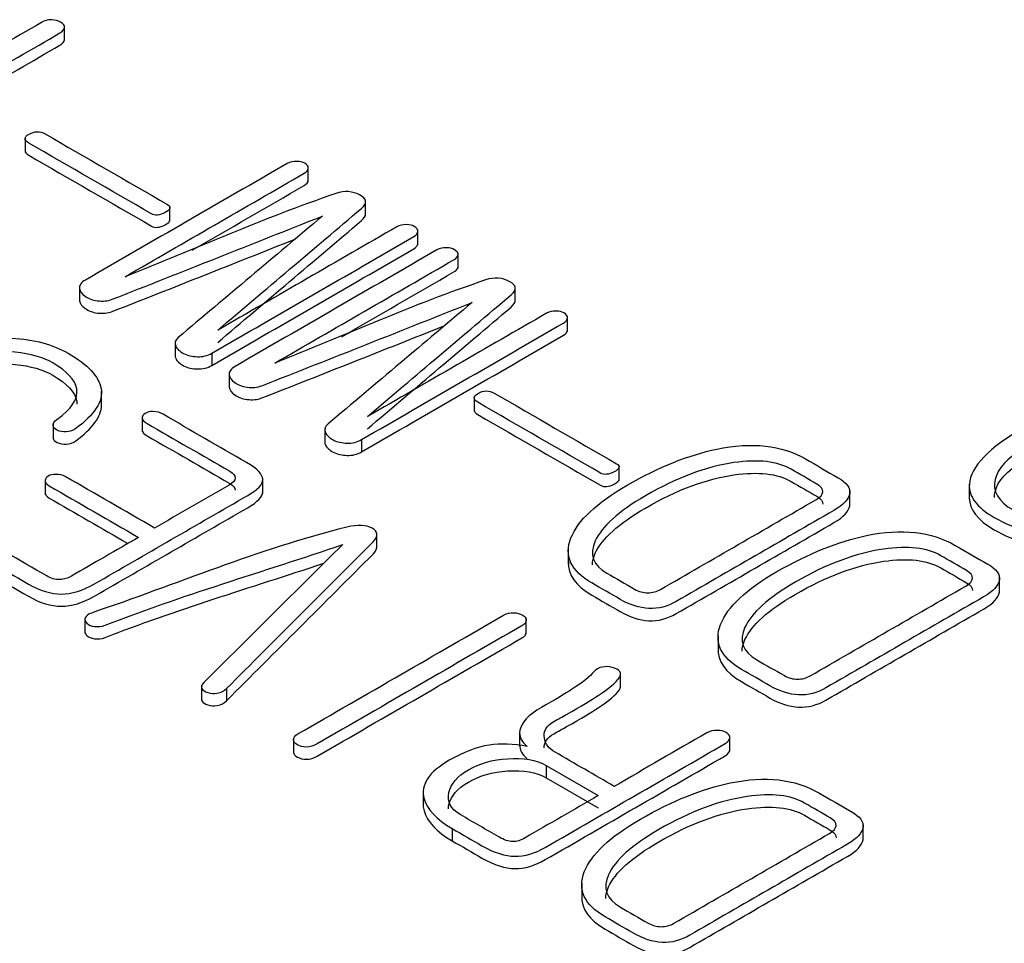
# Model space of a CAD drawing. Units: inches. Extents: x 8 to 293, y 10 to 200.
# Drawn here: x 237 to 240, y 181 to 184 of the extents above; entities that cross this region are included whole.
import ezdxf
from ezdxf.xclip import XClip

# ---------------------------------------------------------------- set-up
doc = ezdxf.new("R2010")
doc.units = ezdxf.units.IN
doc.header["$XCLIPFRAME"] = 2
doc.layers.add('29MH-2-5A-307-VO', color=7, linetype='Continuous')
doc.layers.add('Standard', color=7, linetype='Continuous')

# ---------------------------------------------------------------- blocks, each defined once
blk = doc.blocks.new('SE1')
at = {"layer": '29MH-2-5A-307-VO', "color": 7, "linetype": 'Continuous', "ltscale": 25.4}
for p, q in [((236.8218, 184.3794), (236.8218, 184.4304)), ((236.6901, 184.0579), (236.6901, 184.0069)), ((237.6343, 183.9091), (237.6343, 183.9601)), ((237.8252, 183.7962), (237.8252, 183.8472)), ((237.1731, 183.7767), (237.1731, 183.8278)), ((237.9992, 183.6984), (237.9992, 183.7494)), ((238.1333, 183.621), (238.1333, 183.6721)), ((236.8714, 183.561), (236.8714, 183.51)), ((238.3241, 183.5081), (238.3241, 183.5592)), ((238.4982, 183.4103), (238.4982, 183.4614)), ((237.1901, 183.3759), (237.1901, 183.3249)), ((237.3126, 183.3375), (237.3126, 183.2966)), ((237.3704, 183.2729), (237.3704, 183.2219)), ((236.9447, 183.1599), (236.9447, 183.211)), ((238.187, 183.1937), (238.187, 183.1427)), ((237.0802, 183.126), (237.0802, 183.075)), ((236.7832, 183.1018), (236.7832, 183.0507)), ((237.6891, 183.0878), (237.6891, 183.0368)), ((237.8115, 183.0494), (237.8115, 183.0086)), ((238.67, 182.9125), (238.67, 182.9635)), ((236.757, 182.9167), (236.757, 182.8657)), ((237.4822, 182.8703), (237.4822, 182.9213)), ((239.4395, 182.8287), (239.4395, 182.8797)), ((239.8376, 182.9004), (239.8376, 182.8494)), ((237.8628, 182.6864), (237.8628, 182.7375)), ((238.5009, 182.6838), (238.5009, 182.6328)), ((239.9385, 182.5406), (239.9385, 182.5916)), ((236.8894, 182.4547), (236.8894, 182.4037)), ((238.3609, 182.4024), (238.3609, 182.4534)), ((238.9999, 182.3957), (238.9999, 182.3447)), ((238.6752, 182.221), (238.6752, 182.272)), ((237.2784, 182.2308), (237.2784, 182.1798)), ((237.3615, 182.2194), (237.3615, 182.1786)), ((238.3387, 182.0769), (238.3387, 182.0273)), ((239.0395, 182.0106), (239.0395, 182.0616)), ((237.5848, 182.0543), (237.5848, 182.0033)), ((238.4274, 181.9629), (238.4274, 181.9221)), ((238.4274, 181.9629), (238.6009, 181.8628)), ((238.4274, 181.9221), (238.6009, 181.8219)), ((238.0173, 181.8783), (238.0173, 181.8273)), ((239.4836, 181.7152), (239.4836, 181.7662)), ((238.1142, 181.7525), (238.1142, 181.7117)), ((238.5455, 181.5708), (238.5455, 181.5197))]:
    blk.add_line(p, q, dxfattribs=at)
for points, knots in [([(236.5266, 184.2434), (236.6199, 184.2973), (236.7132, 184.3511), (236.8065, 184.405), (236.816, 184.4105), (236.8207, 184.4171), (236.8217, 184.4242), (236.8225, 184.4304), (236.8165, 184.436), (236.7998, 184.4456), (236.7908, 184.4481), (236.7794, 184.4486), (236.7662, 184.4493), (236.7547, 184.4459), (236.7452, 184.4404), (236.6519, 184.3865), (236.5586, 184.3327), (236.4653, 184.2788)], [0, 0, 0, 0, 0.333316, 0.333316, 0.333316, 0.333342, 0.333342, 0.333342, 0.504761, 0.504761, 0.666658, 0.666658, 0.666658, 0.666684, 0.666684, 0.666684, 1, 1, 1, 1]), ([(236.5266, 184.2026), (236.6199, 184.2564), (236.7132, 184.3103), (236.8065, 184.3642), (236.816, 184.3697), (236.8207, 184.3762), (236.8217, 184.3834), (236.8217, 184.3837), (236.8217, 184.384), (236.8218, 184.3843)], [0, 0, 0, 0, 0.3333162, 0.3333162, 0.3333162, 0.3333416, 0.3333416, 0.3333416, 0.3418131, 0.3418131, 0.3418131, 0.3418131]), ([(236.7029, 184.0379), (236.8389, 183.9593), (236.975, 183.8808), (237.1111, 183.8022), (237.1234, 183.7951), (237.1386, 183.7967), (237.1567, 183.8061), (237.1762, 183.8161), (237.1776, 183.8258), (237.1648, 183.8332), (237.0287, 183.9118), (236.8926, 183.9903), (236.7566, 184.0689), (236.7399, 184.0785), (236.7224, 184.0782), (236.7034, 184.0678), (236.6858, 184.0582), (236.6858, 184.0478), (236.7029, 184.0379)], [0, 0, 0, 0, 0.499875, 0.499875, 0.499875, 0.499932, 0.499932, 0.499932, 0.499992, 0.499992, 0.499992, 0.999867, 0.999867, 0.999867, 0.999934, 0.999934, 0.999934, 1, 1, 1, 1]), ([(236.7029, 183.9971), (236.8389, 183.9185), (236.975, 183.84), (237.1111, 183.7614), (237.1234, 183.7543), (237.1386, 183.7559), (237.1567, 183.7652), (237.1677, 183.7709), (237.173, 183.7765), (237.1731, 183.7816)], [0, 0, 0, 0, 0.4998747, 0.4998747, 0.4998747, 0.4999318, 0.4999318, 0.4999318, 0.4999658, 0.4999658, 0.4999658, 0.4999658]), ([(237.0232, 183.5923), (237.2223, 183.7073), (237.4214, 183.8222), (237.6205, 183.9372), (237.6295, 183.9424), (237.6343, 183.9485), (237.6343, 183.9611), (237.63, 183.9663), (237.6153, 183.9748), (237.6067, 183.977), (237.5963, 183.977), (237.5839, 183.977), (237.573, 183.9751), (237.564, 183.9699), (237.3397, 183.8404), (237.1154, 183.7109), (236.8911, 183.5814), (236.8768, 183.5731), (236.8702, 183.5638), (236.8716, 183.5531), (236.8728, 183.5438), (236.8787, 183.5353), (236.8901, 183.5276), (236.902, 183.5196), (236.9153, 183.5141), (236.931, 183.5122), (236.949, 183.51), (236.9657, 183.5114), (236.9804, 183.5172), (237.2149, 183.6089), (237.4477, 183.7021), (237.6813, 183.7945)], [0, 0, 0, 0, 0.2499692, 0.2499692, 0.2499692, 0.3400144, 0.3400144, 0.4225558, 0.4225558, 0.4999384, 0.4999384, 0.4999384, 0.4999568, 0.4999568, 0.4999568, 0.749926, 0.749926, 0.749926, 0.7499541, 0.7499541, 0.7499541, 0.7499789, 0.7499789, 0.7499789, 0.7500043, 0.7500043, 0.7500043, 0.7500308, 0.7500308, 0.7500308, 1, 1, 1, 1]), ([(237.2466, 183.6805), (237.3713, 183.7525), (237.4959, 183.8244), (237.6205, 183.8964), (237.6295, 183.9016), (237.6343, 183.9076), (237.6343, 183.9142)], [0.093514, 0.093514, 0.093514, 0.093514, 0.2499692, 0.2499692, 0.2499692, 0.3400144, 0.3400144, 0.3400144, 0.3400144]), ([(237.3321, 183.414), (237.4919, 183.5494), (237.6517, 183.6849), (237.8115, 183.8203), (237.8315, 183.8372), (237.8296, 183.8522), (237.8054, 183.8651), (237.7817, 183.8777), (237.7559, 183.8799), (237.726, 183.8697), (237.4819, 183.7869), (237.2574, 183.6848), (237.0232, 183.5923)], [0, 0, 0, 0, 0.499906, 0.499906, 0.499906, 0.5, 0.5, 0.5, 0.500094, 0.500094, 0.500094, 1, 1, 1, 1]), ([(237.3321, 183.3732), (237.4919, 183.5086), (237.6517, 183.6441), (237.8115, 183.7795), (237.8207, 183.7873), (237.8253, 183.7946), (237.8252, 183.8015)], [0, 0, 0, 0, 0.4999058, 0.4999058, 0.4999058, 0.4999493, 0.4999493, 0.4999493, 0.4999493]), ([(237.6813, 183.7945), (237.5212, 183.6596), (237.361, 183.5248), (237.2009, 183.3899), (237.1905, 183.3811), (237.1876, 183.3718), (237.1923, 183.3613), (237.1967, 183.3517), (237.2052, 183.3435), (237.2185, 183.3364), (237.2323, 183.3289), (237.2484, 183.3262), (237.2646, 183.3257), (237.2821, 183.3251), (237.2983, 183.3292), (237.3126, 183.3375)], [0, 0, 0, 0, 0.999576, 0.999576, 0.999576, 0.999683, 0.999683, 0.999683, 0.999787, 0.999787, 0.999787, 0.99989, 0.99989, 0.99989, 1, 1, 1, 1]), ([(237.3126, 183.3375), (237.537, 183.467), (237.7615, 183.5966), (237.9859, 183.7262), (237.995, 183.7314), (237.9992, 183.7377), (237.9992, 183.7504), (237.9954, 183.7553), (237.9802, 183.7641), (237.9717, 183.7663), (237.9617, 183.766), (237.9494, 183.7657), (237.9384, 183.7641), (237.9294, 183.7589), (237.7303, 183.6439), (237.5312, 183.529), (237.3321, 183.414)], [0, 0, 0, 0, 0.333325, 0.333325, 0.333325, 0.455624, 0.455624, 0.567732, 0.567732, 0.66665, 0.66665, 0.66665, 0.666675, 0.666675, 0.666675, 1, 1, 1, 1]), ([(236.8714, 183.515), (236.8714, 183.5141), (236.8715, 183.5132), (236.8716, 183.5123), (236.8728, 183.503), (236.8787, 183.4944), (236.8901, 183.4868), (236.902, 183.4788), (236.9153, 183.4733), (236.931, 183.4714), (236.949, 183.4692), (236.9657, 183.4706), (236.9804, 183.4763), (237.1843, 183.5561), (237.3869, 183.637), (237.59, 183.7175)], [0.7499517, 0.7499517, 0.7499517, 0.7499517, 0.7499541, 0.7499541, 0.7499541, 0.7499789, 0.7499789, 0.7499789, 0.7500043, 0.7500043, 0.7500043, 0.7500308, 0.7500308, 0.7500308, 0.9673998, 0.9673998, 0.9673998, 0.9673998]), ([(237.3126, 183.2966), (237.537, 183.4262), (237.7615, 183.5558), (237.9859, 183.6854), (237.995, 183.6906), (237.9992, 183.6969), (237.9992, 183.7035)], [0, 0, 0, 0, 0.3333251, 0.3333251, 0.3333251, 0.4556243, 0.4556243, 0.4556243, 0.4556243]), ([(237.5221, 183.3043), (237.7212, 183.4192), (237.9204, 183.5342), (238.1195, 183.6491), (238.1285, 183.6543), (238.1333, 183.6604), (238.1333, 183.673), (238.129, 183.6782), (238.1142, 183.6867), (238.1057, 183.6889), (238.0952, 183.6889), (238.0829, 183.6889), (238.072, 183.687), (238.0629, 183.6818), (237.8386, 183.5523), (237.6143, 183.4228), (237.39, 183.2933), (237.3758, 183.2851), (237.3691, 183.2757), (237.3705, 183.265), (237.3718, 183.2557), (237.3777, 183.2472), (237.3891, 183.2395), (237.401, 183.2315), (237.4143, 183.2261), (237.4299, 183.2241), (237.448, 183.2219), (237.4646, 183.2233), (237.4794, 183.2291), (237.7139, 183.3208), (237.9467, 183.414), (238.1803, 183.5065)], [0, 0, 0, 0, 0.2499692, 0.2499692, 0.2499692, 0.3400144, 0.3400144, 0.4225558, 0.4225558, 0.4999384, 0.4999384, 0.4999384, 0.4999568, 0.4999568, 0.4999568, 0.749926, 0.749926, 0.749926, 0.7499541, 0.7499541, 0.7499541, 0.7499789, 0.7499789, 0.7499789, 0.7500043, 0.7500043, 0.7500043, 0.7500308, 0.7500308, 0.7500308, 1, 1, 1, 1]), ([(237.7456, 183.3924), (237.8702, 183.4644), (237.9948, 183.5364), (238.1195, 183.6083), (238.1285, 183.6135), (238.1333, 183.6196), (238.1333, 183.6261)], [0.093514, 0.093514, 0.093514, 0.093514, 0.2499692, 0.2499692, 0.2499692, 0.3400144, 0.3400144, 0.3400144, 0.3400144]), ([(237.831, 183.1259), (237.9908, 183.2614), (238.1507, 183.3968), (238.3105, 183.5323), (238.3305, 183.5492), (238.3286, 183.5641), (238.3043, 183.577), (238.2806, 183.5896), (238.2549, 183.5918), (238.225, 183.5816), (237.9808, 183.4989), (237.7564, 183.3967), (237.5221, 183.3043)], [0, 0, 0, 0, 0.499906, 0.499906, 0.499906, 0.5, 0.5, 0.5, 0.500094, 0.500094, 0.500094, 1, 1, 1, 1]), ([(238.1803, 183.5065), (238.0202, 183.3716), (237.86, 183.2367), (237.6999, 183.1018), (237.6894, 183.093), (237.6866, 183.0837), (237.6913, 183.0732), (237.6957, 183.0637), (237.7041, 183.0554), (237.7174, 183.0483), (237.7313, 183.0409), (237.7474, 183.0381), (237.7635, 183.0376), (237.7811, 183.037), (237.7973, 183.0411), (237.8115, 183.0494)], [0, 0, 0, 0, 0.999576, 0.999576, 0.999576, 0.999683, 0.999683, 0.999683, 0.999787, 0.999787, 0.999787, 0.99989, 0.99989, 0.99989, 1, 1, 1, 1]), ([(237.831, 183.0851), (237.9908, 183.2205), (238.1507, 183.356), (238.3105, 183.4914), (238.3197, 183.4992), (238.3242, 183.5065), (238.3241, 183.5135)], [0, 0, 0, 0, 0.4999058, 0.4999058, 0.4999058, 0.4999493, 0.4999493, 0.4999493, 0.4999493]), ([(237.8115, 183.0494), (238.036, 183.179), (238.2604, 183.3086), (238.4849, 183.4381), (238.4939, 183.4434), (238.4982, 183.4497), (238.4982, 183.4623), (238.4944, 183.4672), (238.4792, 183.476), (238.4706, 183.4782), (238.4607, 183.4779), (238.4484, 183.4776), (238.4374, 183.476), (238.4284, 183.4708), (238.2292, 183.3558), (238.0301, 183.2409), (237.831, 183.1259)], [0, 0, 0, 0, 0.333325, 0.333325, 0.333325, 0.455624, 0.455624, 0.567732, 0.567732, 0.66665, 0.66665, 0.66665, 0.666675, 0.666675, 0.666675, 1, 1, 1, 1]), ([(237.3704, 183.2269), (237.3704, 183.226), (237.3704, 183.2251), (237.3705, 183.2242), (237.3718, 183.2149), (237.3777, 183.2064), (237.3891, 183.1987), (237.401, 183.1907), (237.4143, 183.1852), (237.4299, 183.1833), (237.448, 183.1811), (237.4646, 183.1825), (237.4794, 183.1883), (237.6833, 183.268), (237.8859, 183.3489), (238.0889, 183.4294)], [0.7499517, 0.7499517, 0.7499517, 0.7499517, 0.7499541, 0.7499541, 0.7499541, 0.7499789, 0.7499789, 0.7499789, 0.7500043, 0.7500043, 0.7500043, 0.7500308, 0.7500308, 0.7500308, 0.9673998, 0.9673998, 0.9673998, 0.9673998]), ([(237.8115, 183.0086), (238.036, 183.1381), (238.2604, 183.2677), (238.4849, 183.3973), (238.4939, 183.4025), (238.4982, 183.4088), (238.4982, 183.4154)], [0, 0, 0, 0, 0.3333251, 0.3333251, 0.3333251, 0.4556243, 0.4556243, 0.4556243, 0.4556243]), ([(236.0827, 182.9051), (236.0865, 182.9029), (236.0903, 182.9007), (236.0941, 182.8985), (236.1516, 182.8653), (236.2134, 182.8472), (236.2795, 182.8442), (236.3497, 182.8409), (236.4144, 182.8568), (236.5261, 182.9213), (236.5518, 182.9558), (236.5489, 182.9942), (236.5471, 183.0184), (236.528, 183.059), (236.4928, 183.1155), (236.4911, 183.1183), (236.4894, 183.1212), (236.4876, 183.124), (236.4547, 183.1775), (236.4372, 183.2145), (236.4363, 183.2348), (236.435, 183.2626), (236.4553, 183.2886), (236.5404, 183.3377), (236.5936, 183.3471), (236.6568, 183.3407), (236.7081, 183.3356), (236.7504, 183.324), (236.7827, 183.3048), (236.83, 183.2767), (236.8573, 183.2486), (236.8621, 183.2189), (236.8675, 183.1852), (236.8454, 183.1512), (236.7965, 183.1169), (236.7866, 183.1099), (236.7827, 183.1029), (236.7832, 183.0955), (236.7836, 183.0897), (236.7894, 183.0848), (236.7974, 183.0807), (236.8056, 183.0765), (236.8165, 183.0752), (236.8274, 183.0754), (236.8398, 183.0758), (236.8507, 183.0796), (236.8597, 183.0864), (236.9205, 183.1326), (236.9519, 183.1759), (236.9433, 183.2203), (236.9357, 183.2598), (236.9001, 183.299), (236.7832, 183.3665), (236.7205, 183.3835), (236.6454, 183.3874), (236.5602, 183.3917), (236.4886, 183.3781), (236.3731, 183.3114), (236.3465, 183.2757), (236.3512, 183.2379), (236.3544, 183.2124), (236.3778, 183.1665), (236.422, 183.0999), (236.4557, 183.0491), (236.471, 183.0123), (236.4677, 182.989), (236.4644, 182.9662), (236.4401, 182.9418), (236.3612, 182.8963), (236.3194, 182.8886), (236.2695, 182.8927), (236.2223, 182.8966), (236.1816, 182.91), (236.1445, 182.9309), (236.1084, 182.9512), (236.0889, 182.9756), (236.0846, 183.0027), (236.08, 183.0323), (236.0965, 183.059), (236.1326, 183.0831), (236.141, 183.0887), (236.144, 183.0952), (236.1412, 183.1018), (236.1384, 183.1082), (236.1336, 183.1139), (236.1241, 183.1182), (236.1141, 183.1229), (236.1032, 183.1248), (236.0913, 183.124), (236.0781, 183.1231), (236.0666, 183.1196), (236.0557, 183.1128), (236.0146, 183.087), (235.9982, 183.0538), (235.9986, 183.0167), (235.9992, 182.9742), (236.0271, 182.9372), (236.0827, 182.9051)], [0, 0, 0, 0, 0.142734, 0.142734, 0.142734, 0.142796, 0.142796, 0.142796, 0.217504, 0.217504, 0.285531, 0.285531, 0.285531, 0.285593, 0.285593, 0.285593, 0.428327, 0.428327, 0.428327, 0.428384, 0.428384, 0.428384, 0.497758, 0.497758, 0.571119, 0.571119, 0.571119, 0.57116, 0.57116, 0.57116, 0.57121, 0.57121, 0.57121, 0.571267, 0.571267, 0.571267, 0.571279, 0.571279, 0.571279, 0.571288, 0.571288, 0.571288, 0.571297, 0.571297, 0.571297, 0.571308, 0.571308, 0.571308, 0.571383, 0.571383, 0.571383, 0.652614, 0.652614, 0.714117, 0.714117, 0.714117, 0.786365, 0.786365, 0.856851, 0.856851, 0.856851, 0.856923, 0.856923, 0.856923, 0.85698, 0.85698, 0.85698, 0.939525, 0.939525, 0.999714, 0.999714, 0.999714, 0.999756, 0.999756, 0.999756, 0.999797, 0.999797, 0.999797, 0.999841, 0.999841, 0.999841, 0.999852, 0.999852, 0.999852, 0.999862, 0.999862, 0.999862, 0.999872, 0.999872, 0.999872, 0.999884, 0.999884, 0.999884, 0.999937, 0.999937, 0.999937, 1, 1, 1, 1]), ([(236.4362, 183.1961), (236.436, 183.223), (236.4563, 183.2484), (236.5404, 183.2969), (236.5936, 183.3062), (236.6568, 183.2999), (236.7081, 183.2948), (236.7504, 183.2832), (236.7827, 183.264), (236.83, 183.2359), (236.8573, 183.2077), (236.8621, 183.1781), (236.8626, 183.1746), (236.8629, 183.1712), (236.8629, 183.1677)], [0.4300846, 0.4300846, 0.4300846, 0.4300846, 0.4977581, 0.4977581, 0.5711188, 0.5711188, 0.5711188, 0.5711603, 0.5711603, 0.5711603, 0.5712105, 0.5712105, 0.5712105, 0.5712163, 0.5712163, 0.5712163, 0.5712163]), ([(237.1901, 183.3294), (237.1902, 183.3265), (237.1909, 183.3236), (237.1923, 183.3205), (237.1967, 183.3109), (237.2052, 183.3027), (237.2185, 183.2955), (237.2323, 183.2881), (237.2484, 183.2854), (237.2646, 183.2848), (237.2821, 183.2842), (237.2983, 183.2884), (237.3126, 183.2966)], [0.9996516153, 0.9996516153, 0.9996516153, 0.9996516153, 0.9996830739, 0.9996830739, 0.9996830739, 0.9997869425, 0.9997869425, 0.9997869425, 0.9998895999, 0.9998895999, 0.9998895999, 1, 1, 1, 1]), ([(240.7013, 183.2049), (240.6143, 183.2551), (240.5197, 183.2719), (240.418, 183.2549), (240.3143, 183.2375), (240.1828, 183.1838), (239.9029, 183.0222), (239.8416, 182.9588), (239.8378, 182.9007), (239.8351, 182.8595), (239.8635, 182.8228), (239.9889, 182.7503), (240.064, 182.7317), (240.1448, 182.7333), (240.2304, 182.7351), (240.314, 182.7607), (240.4746, 182.8535), (240.5112, 182.9009), (240.5055, 182.9509), (240.501, 182.9901), (240.4755, 183.0236), (240.4275, 183.0507), (240.3844, 183.0752), (240.3377, 183.0916), (240.2859, 183.099), (240.2435, 183.1051), (240.2023, 183.1062), (240.1614, 183.1012)], [0, 0, 0, 0, 0.000218, 0.000218, 0.000218, 0.190833, 0.190833, 0.333369, 0.333369, 0.333369, 0.484801, 0.484801, 0.66652, 0.66652, 0.66652, 0.836052, 0.836052, 0.999671, 0.999671, 0.999671, 0.999803, 0.999803, 0.999803, 0.999916, 0.999916, 0.999916, 1, 1, 1, 1]), ([(238.1998, 183.1737), (238.3358, 183.0951), (238.4719, 183.0165), (238.608, 182.938), (238.6203, 182.9309), (238.6355, 182.9325), (238.6536, 182.9418), (238.6731, 182.9519), (238.6745, 182.9616), (238.6617, 182.969), (238.5256, 183.0475), (238.3895, 183.1261), (238.2535, 183.2047), (238.2368, 183.2143), (238.2193, 183.214), (238.2003, 183.2036), (238.1827, 183.1939), (238.1827, 183.1835), (238.1998, 183.1737)], [0, 0, 0, 0, 0.499875, 0.499875, 0.499875, 0.499932, 0.499932, 0.499932, 0.499992, 0.499992, 0.499992, 0.999867, 0.999867, 0.999867, 0.999934, 0.999934, 0.999934, 1, 1, 1, 1]), ([(236.4358, 182.7215), (236.5245, 182.6703), (236.6132, 182.6191), (236.7019, 182.5679), (236.7404, 182.5457), (236.7765, 182.5347), (236.8459, 182.5347), (236.8825, 182.5459), (236.9215, 182.5684), (237.0918, 182.6667), (237.262, 182.765), (237.4323, 182.8634), (237.4661, 182.8828), (237.4827, 182.9007), (237.4822, 182.9169), (237.4817, 182.9336), (237.4651, 182.9525), (237.4285, 182.9731), (237.3345, 183.026), (237.2429, 183.0803), (237.1501, 183.1339), (237.1401, 183.1396), (237.1296, 183.1429), (237.1068, 183.1429), (237.0983, 183.1413), (237.0835, 183.1328), (237.0807, 183.1278), (237.0802, 183.1215), (237.0797, 183.1153), (237.0868, 183.1089), (237.0968, 183.1032), (237.1887, 183.0501), (237.2806, 182.9971), (237.3724, 182.944), (237.3848, 182.9369), (237.391, 182.9295), (237.3905, 182.9215), (237.39, 182.9136), (237.3843, 182.9059), (237.3705, 182.8979), (237.2877, 182.8501), (237.2049, 182.8023), (237.122, 182.7544)], [0, 0, 0, 0, 0.1428425, 0.1428425, 0.1428425, 0.2132854, 0.2132854, 0.285685, 0.285685, 0.285685, 0.4285275, 0.4285275, 0.4285275, 0.4285591, 0.4285591, 0.4285591, 0.4285926, 0.4285926, 0.4285926, 0.5714351, 0.5714351, 0.5714351, 0.625554, 0.625554, 0.6713468, 0.6713468, 0.7142776, 0.7142776, 0.7142776, 0.7142883, 0.7142883, 0.7142883, 0.8571308, 0.8571308, 0.8571308, 0.8571438, 0.8571438, 0.8571438, 0.8571575, 0.8571575, 0.8571575, 1, 1, 1, 1]), ([(236.7832, 183.0546), (236.7836, 183.0489), (236.7894, 183.0439), (236.7974, 183.0398), (236.8056, 183.0357), (236.8165, 183.0343), (236.8274, 183.0346), (236.8398, 183.0349), (236.8507, 183.0387), (236.8597, 183.0456), (236.9139, 183.0868), (236.9448, 183.1256), (236.9447, 183.1651)], [0.57127887198, 0.57127887198, 0.57127887198, 0.57127887198, 0.57128761857, 0.57128761857, 0.57128761857, 0.57129686755, 0.57129686755, 0.57129686755, 0.57130824874, 0.57130824874, 0.57130824874, 0.57137454115, 0.57137454115, 0.57137454115, 0.57137454115]), ([(238.1998, 183.1328), (238.3358, 183.0543), (238.4719, 182.9757), (238.608, 182.8972), (238.6203, 182.89), (238.6355, 182.8917), (238.6536, 182.901), (238.6646, 182.9067), (238.6698, 182.9122), (238.67, 182.9173)], [0, 0, 0, 0, 0.4998747, 0.4998747, 0.4998747, 0.4999318, 0.4999318, 0.4999318, 0.4999658, 0.4999658, 0.4999658, 0.4999658]), ([(237.0802, 183.0807), (237.0797, 183.0744), (237.0868, 183.0681), (237.0968, 183.0623), (237.1887, 183.0093), (237.2806, 182.9562), (237.3724, 182.9032), (237.3848, 182.8961), (237.391, 182.8887), (237.3905, 182.8807)], [0.7142776, 0.7142776, 0.7142776, 0.7142776, 0.7142883, 0.7142883, 0.7142883, 0.8571308, 0.8571308, 0.8571308, 0.8571438, 0.8571438, 0.8571438, 0.8571438]), ([(238.5795, 182.5714), (238.611, 182.5532), (238.6425, 182.535), (238.674, 182.5168), (238.7064, 182.4982), (238.7382, 182.488), (238.7696, 182.4864), (238.8008, 182.4847), (238.8318, 182.4932), (238.8608, 182.51), (239.036, 182.6111), (239.2112, 182.7123), (239.3864, 182.8134), (239.4187, 182.8321), (239.4363, 182.851), (239.442, 182.8883), (239.4287, 182.9059), (239.4002, 182.9223), (239.364, 182.9432), (239.3279, 182.9641), (239.2918, 182.9849), (239.212, 183.031), (239.1131, 183.042), (238.9958, 183.0176), (238.9027, 182.9982), (238.8028, 182.9583), (238.5947, 182.8381), (238.5324, 182.7797), (238.5096, 182.7215), (238.4862, 182.6618), (238.5101, 182.6115), (238.5795, 182.5714)], [0, 0, 0, 0, 0.199932, 0.199932, 0.199932, 0.199977, 0.199977, 0.199977, 0.20002, 0.20002, 0.20002, 0.399952, 0.399952, 0.399952, 0.499917, 0.499917, 0.599883, 0.599883, 0.599883, 0.799815, 0.799815, 0.799815, 0.799951, 0.799951, 0.799951, 0.901286, 0.901286, 0.999882, 0.999882, 0.999882, 1, 1, 1, 1]), ([(240.017, 183.0178), (240.0683, 183.0475), (240.1272, 183.0634), (240.1933, 183.0647), (240.2589, 183.0661), (240.314, 183.0549), (240.4081, 183.0005), (240.4285, 182.9679), (240.4185, 182.9314), (240.4098, 182.8995), (240.3791, 182.8686), (240.2698, 182.8055), (240.208, 182.7868), (240.1429, 182.7827), (240.0811, 182.7788), (240.0279, 182.7898), (239.9837, 182.8148), (239.9333, 182.8433), (239.9139, 182.8776), (239.9234, 182.9166), (239.9322, 182.953), (239.9633, 182.9868), (240.017, 183.0178)], [0, 0, 0, 0, 0.000204, 0.000204, 0.000204, 0.23739, 0.23739, 0.499808, 0.499808, 0.499808, 0.732233, 0.732233, 0.999413, 0.999413, 0.999413, 0.999593, 0.999593, 0.999593, 0.999794, 0.999794, 0.999794, 1, 1, 1, 1]), ([(237.6891, 183.0413), (237.6892, 183.0385), (237.6899, 183.0355), (237.6913, 183.0324), (237.6957, 183.0228), (237.7041, 183.0146), (237.7174, 183.0075), (237.7313, 183), (237.7474, 182.9973), (237.7635, 182.9968), (237.7811, 182.9962), (237.7973, 183.0003), (237.8115, 183.0086)], [0.9996516153, 0.9996516153, 0.9996516153, 0.9996516153, 0.9996830739, 0.9996830739, 0.9996830739, 0.9997869425, 0.9997869425, 0.9997869425, 0.9998895999, 0.9998895999, 0.9998895999, 1, 1, 1, 1]), ([(239.2438, 182.9506), (239.2723, 182.9341), (239.3008, 182.9177), (239.3293, 182.9012), (239.3436, 182.893), (239.3503, 182.8848), (239.3493, 182.8754), (239.3484, 182.8667), (239.3417, 182.8579), (239.3265, 182.8491), (239.1538, 182.7494), (238.9812, 182.6497), (238.8085, 182.55), (238.7957, 182.5426), (238.7814, 182.5388), (238.7662, 182.5388), (238.7505, 182.5388), (238.7358, 182.5426), (238.722, 182.5506), (238.6913, 182.5683), (238.6606, 182.5861), (238.6298, 182.6038), (238.5833, 182.6307), (238.57, 182.6669), (238.5909, 182.7119), (238.613, 182.7595), (238.6674, 182.8099), (238.8622, 182.9223), (238.9606, 182.9594), (239.0528, 182.9726), (239.1347, 182.9843), (239.1977, 182.9772), (239.2438, 182.9506)], [0, 0, 0, 0, 0.249921, 0.249921, 0.249921, 0.249947, 0.249947, 0.249947, 0.249974, 0.249974, 0.249974, 0.499895, 0.499895, 0.499895, 0.49992, 0.49992, 0.49992, 0.499945, 0.499945, 0.499945, 0.749867, 0.749867, 0.749867, 0.749972, 0.749972, 0.749972, 0.866399, 0.866399, 0.999893, 0.999893, 0.999893, 1, 1, 1, 1]), ([(239.921, 182.8567), (239.921, 182.8629), (239.9218, 182.8693), (239.9234, 182.8758), (239.9322, 182.9122), (239.9633, 182.946), (240.017, 182.977)], [0.9997605101, 0.9997605101, 0.9997605101, 0.9997605101, 0.9997939461, 0.9997939461, 0.9997939461, 1, 1, 1, 1]), ([(237.122, 182.7544), (237.0227, 182.8118), (236.9234, 182.8691), (236.8241, 182.9265), (236.815, 182.9317), (236.8051, 182.9341), (236.7936, 182.9336), (236.7838, 182.9331), (236.7746, 182.932), (236.767, 182.9276), (236.7604, 182.9237), (236.7575, 182.9182), (236.7571, 182.9125), (236.7565, 182.9062), (236.7618, 182.9004), (236.7704, 182.8955), (236.8697, 182.8381), (236.969, 182.7808), (237.0683, 182.7234)], [0, 0, 0, 0, 0.499936, 0.499936, 0.499936, 0.499971, 0.499971, 0.499971, 0.500001, 0.500001, 0.500001, 0.50003, 0.50003, 0.50003, 0.500064, 0.500064, 0.500064, 1, 1, 1, 1]), ([(238.5813, 182.6322), (238.5813, 182.6443), (238.5845, 182.6573), (238.5909, 182.6711), (238.613, 182.7186), (238.6674, 182.769), (238.8622, 182.8815), (238.9606, 182.9186), (239.0528, 182.9317), (239.1347, 182.9434), (239.1977, 182.9364), (239.2438, 182.9098)], [0.7499396, 0.7499396, 0.7499396, 0.7499396, 0.7499718, 0.7499718, 0.7499718, 0.8663985, 0.8663985, 0.999893, 0.999893, 0.999893, 1, 1, 1, 1]), ([(239.2438, 182.9098), (239.2723, 182.8933), (239.3008, 182.8769), (239.3293, 182.8604), (239.3436, 182.8522), (239.3503, 182.8439), (239.3493, 182.8346)], [0, 0, 0, 0, 0.2499212, 0.2499212, 0.2499212, 0.2499472, 0.2499472, 0.2499472, 0.2499472]), ([(239.8376, 182.8555), (239.8372, 182.8161), (239.8655, 182.7808), (239.9889, 182.7095), (240.064, 182.6908), (240.1448, 182.6925), (240.2304, 182.6942), (240.314, 182.7199), (240.4693, 182.8096), (240.5061, 182.8537), (240.5061, 182.9)], [0.338775, 0.338775, 0.338775, 0.338775, 0.4848013, 0.4848013, 0.6665199, 0.6665199, 0.6665199, 0.8360522, 0.8360522, 0.9886408, 0.9886408, 0.9886408, 0.9886408]), ([(236.4358, 182.6807), (236.5245, 182.6295), (236.6132, 182.5783), (236.7019, 182.527), (236.7404, 182.5048), (236.7765, 182.4939), (236.8459, 182.4939), (236.8825, 182.5051), (236.9215, 182.5276), (237.0918, 182.6259), (237.262, 182.7242), (237.4323, 182.8225), (237.4661, 182.842), (237.4827, 182.8598), (237.4822, 182.876)], [0, 0, 0, 0, 0.1428425, 0.1428425, 0.1428425, 0.2132854, 0.2132854, 0.285685, 0.285685, 0.285685, 0.4285275, 0.4285275, 0.4285275, 0.4285591, 0.4285591, 0.4285591, 0.4285591]), ([(236.7571, 182.8716), (236.7565, 182.8654), (236.7618, 182.8596), (236.7704, 182.8546), (236.8579, 182.8041), (236.9454, 182.7536), (237.033, 182.703)], [0.5000302, 0.5000302, 0.5000302, 0.5000302, 0.5000641, 0.5000641, 0.5000641, 0.9406775, 0.9406775, 0.9406775, 0.9406775]), ([(238.5795, 182.5306), (238.611, 182.5124), (238.6425, 182.4942), (238.674, 182.476), (238.7064, 182.4574), (238.7382, 182.4472), (238.7696, 182.4456), (238.8008, 182.4439), (238.8318, 182.4524), (238.8608, 182.4692), (239.036, 182.5703), (239.2112, 182.6715), (239.3864, 182.7726), (239.4187, 182.7913), (239.4363, 182.8102), (239.4393, 182.8303), (239.4395, 182.8317), (239.4395, 182.8332)], [0, 0, 0, 0, 0.1999318, 0.1999318, 0.1999318, 0.1999772, 0.1999772, 0.1999772, 0.2000197, 0.2000197, 0.2000197, 0.3999516, 0.3999516, 0.3999516, 0.4999175, 0.4999175, 0.5076782, 0.5076782, 0.5076782, 0.5076782]), ([(237.0683, 182.7234), (236.9939, 182.6805), (236.9194, 182.6375), (236.845, 182.5945), (236.8326, 182.5874), (236.8198, 182.5838), (236.806, 182.583), (236.7905, 182.582), (236.7761, 182.5871), (236.7623, 182.595), (236.6714, 182.6475), (236.5804, 182.7), (236.4895, 182.7525), (236.4795, 182.7583), (236.4696, 182.7607), (236.4586, 182.7605), (236.4482, 182.7602), (236.4391, 182.7586), (236.4249, 182.7503), (236.4216, 182.7451), (236.4216, 182.7391), (236.4216, 182.7328), (236.4273, 182.727), (236.4358, 182.7215)], [0, 0, 0, 0, 0.333296, 0.333296, 0.333296, 0.333327, 0.333327, 0.333327, 0.33336, 0.33336, 0.33336, 0.666657, 0.666657, 0.666657, 0.666681, 0.666681, 0.666681, 0.833329, 0.833329, 0.999977, 0.999977, 0.999977, 1, 1, 1, 1]), ([(237.3615, 182.2194), (237.5244, 182.3824), (237.6872, 182.5454), (237.85, 182.7083), (237.8691, 182.7274), (237.8657, 182.7432), (237.8277, 182.7651), (237.7997, 182.7665), (237.7631, 182.7575), (237.4633, 182.6833), (237.195, 182.5667), (236.911, 182.4713), (236.8998, 182.4675), (236.8934, 182.4617), (236.8906, 182.4551), (236.8879, 182.4489), (236.8896, 182.443), (236.8963, 182.437), (236.9026, 182.4313), (236.911, 182.428), (236.921, 182.4266), (236.9336, 182.4249), (236.9452, 182.4258), (236.9571, 182.4304), (237.2098, 182.5296), (237.4849, 182.6097), (237.7488, 182.6993)], [0, 0, 0, 0, 0.249982, 0.249982, 0.249982, 0.371849, 0.371849, 0.499965, 0.499965, 0.499965, 0.749947, 0.749947, 0.749947, 0.749965, 0.749965, 0.749965, 0.749982, 0.749982, 0.749982, 0.749998, 0.749998, 0.749998, 0.750018, 0.750018, 0.750018, 1, 1, 1, 1]), ([(239.0784, 182.2834), (239.11, 182.2652), (239.1415, 182.247), (239.173, 182.2288), (239.2053, 182.2101), (239.2372, 182.2), (239.2685, 182.1983), (239.2998, 182.1967), (239.3308, 182.2052), (239.3598, 182.2219), (239.535, 182.3231), (239.7101, 182.4242), (239.8853, 182.5253), (239.9177, 182.544), (239.9352, 182.5629), (239.9409, 182.6002), (239.9276, 182.6178), (239.8991, 182.6343), (239.863, 182.6551), (239.8269, 182.676), (239.7908, 182.6968), (239.7109, 182.7429), (239.6121, 182.7539), (239.4947, 182.7295), (239.4017, 182.7101), (239.3018, 182.6702), (239.0936, 182.55), (239.0314, 182.4916), (239.0086, 182.4334), (238.9852, 182.3737), (239.0091, 182.3234), (239.0784, 182.2834)], [0, 0, 0, 0, 0.199932, 0.199932, 0.199932, 0.199977, 0.199977, 0.199977, 0.20002, 0.20002, 0.20002, 0.399952, 0.399952, 0.399952, 0.499917, 0.499917, 0.599883, 0.599883, 0.599883, 0.799815, 0.799815, 0.799815, 0.799951, 0.799951, 0.799951, 0.901286, 0.901286, 0.999882, 0.999882, 0.999882, 1, 1, 1, 1]), ([(237.7488, 182.6993), (237.5944, 182.5461), (237.4399, 182.3929), (237.2855, 182.2397), (237.2784, 182.2327), (237.2769, 182.226), (237.2798, 182.2194), (237.2824, 182.2134), (237.2888, 182.2087), (237.2993, 182.206), (237.3099, 182.2032), (237.3197, 182.2019), (237.3306, 182.2038), (237.3439, 182.2061), (237.3539, 182.2112), (237.3615, 182.2194)], [0, 0, 0, 0, 0.999706, 0.999706, 0.999706, 0.999781, 0.999781, 0.999781, 0.999846, 0.999846, 0.999846, 0.999913, 0.999913, 0.999913, 1, 1, 1, 1]), ([(237.3615, 182.1786), (237.5244, 182.3416), (237.6872, 182.5046), (237.85, 182.6675), (237.8588, 182.6763), (237.8628, 182.6844), (237.8628, 182.6915)], [0, 0, 0, 0, 0.2499823, 0.2499823, 0.2499823, 0.3059503, 0.3059503, 0.3059503, 0.3059503]), ([(239.7428, 182.6625), (239.7713, 182.6461), (239.7998, 182.6296), (239.8283, 182.6131), (239.8426, 182.6049), (239.8492, 182.5967), (239.8483, 182.5874), (239.8474, 182.5786), (239.8407, 182.5698), (239.8255, 182.561), (239.6528, 182.4613), (239.4801, 182.3616), (239.3075, 182.262), (239.2947, 182.2546), (239.2804, 182.2507), (239.2652, 182.2507), (239.2495, 182.2507), (239.2348, 182.2546), (239.221, 182.2625), (239.1903, 182.2803), (239.1595, 182.298), (239.1288, 182.3157), (239.0822, 182.3426), (239.0689, 182.3788), (239.0898, 182.4238), (239.1119, 182.4714), (239.1664, 182.5218), (239.3612, 182.6343), (239.4596, 182.6713), (239.5517, 182.6845), (239.6336, 182.6962), (239.6967, 182.6891), (239.7428, 182.6625)], [0, 0, 0, 0, 0.249921, 0.249921, 0.249921, 0.249947, 0.249947, 0.249947, 0.249974, 0.249974, 0.249974, 0.499895, 0.499895, 0.499895, 0.49992, 0.49992, 0.49992, 0.499945, 0.499945, 0.499945, 0.749867, 0.749867, 0.749867, 0.749972, 0.749972, 0.749972, 0.866399, 0.866399, 0.999893, 0.999893, 0.999893, 1, 1, 1, 1]), ([(239.0802, 182.3441), (239.0802, 182.3563), (239.0834, 182.3692), (239.0898, 182.383), (239.1119, 182.4306), (239.1664, 182.481), (239.3612, 182.5934), (239.4596, 182.6305), (239.5517, 182.6437), (239.6336, 182.6554), (239.6967, 182.6483), (239.7428, 182.6217)], [0.7499396, 0.7499396, 0.7499396, 0.7499396, 0.7499718, 0.7499718, 0.7499718, 0.8663985, 0.8663985, 0.999893, 0.999893, 0.999893, 1, 1, 1, 1]), ([(236.8894, 182.4091), (236.8892, 182.4048), (236.8915, 182.4005), (236.8963, 182.3962), (236.9026, 182.3905), (236.911, 182.3871), (236.921, 182.3858), (236.9336, 182.384), (236.9452, 182.3849), (236.9571, 182.3896), (237.1898, 182.4809), (237.4416, 182.5561), (237.686, 182.6374)], [0.7499697, 0.7499697, 0.7499697, 0.7499697, 0.7499819, 0.7499819, 0.7499819, 0.749998, 0.749998, 0.749998, 0.7500177, 0.7500177, 0.7500177, 0.9802433, 0.9802433, 0.9802433, 0.9802433]), ([(239.7428, 182.6217), (239.7713, 182.6052), (239.7998, 182.5888), (239.8283, 182.5723), (239.8426, 182.5641), (239.8492, 182.5559), (239.8483, 182.5465)], [0, 0, 0, 0, 0.2499212, 0.2499212, 0.2499212, 0.2499472, 0.2499472, 0.2499472, 0.2499472]), ([(239.0784, 182.2425), (239.11, 182.2243), (239.1415, 182.2061), (239.173, 182.1879), (239.2053, 182.1693), (239.2372, 182.1591), (239.2685, 182.1575), (239.2998, 182.1558), (239.3308, 182.1643), (239.3598, 182.1811), (239.535, 182.2822), (239.7101, 182.3834), (239.8853, 182.4845), (239.9177, 182.5032), (239.9352, 182.5221), (239.9383, 182.5422), (239.9384, 182.5437), (239.9385, 182.5451)], [0, 0, 0, 0, 0.1999318, 0.1999318, 0.1999318, 0.1999772, 0.1999772, 0.1999772, 0.2000197, 0.2000197, 0.2000197, 0.3999516, 0.3999516, 0.3999516, 0.4999175, 0.4999175, 0.5076782, 0.5076782, 0.5076782, 0.5076782]), ([(237.6633, 182.0348), (237.8909, 182.1662), (238.1185, 182.2976), (238.3461, 182.429), (238.3556, 182.4345), (238.3604, 182.4406), (238.3609, 182.4474), (238.3614, 182.4543), (238.3561, 182.4601), (238.34, 182.4694), (238.3305, 182.4721), (238.3195, 182.4724), (238.3072, 182.4727), (238.2958, 182.4702), (238.2853, 182.4642), (238.0567, 182.3322), (237.8282, 182.2002), (237.5996, 182.0683), (237.5891, 182.0622), (237.5844, 182.0556), (237.5849, 182.0482), (237.5853, 182.0417), (237.5896, 182.0362), (237.5977, 182.032), (237.6067, 182.0274), (237.6162, 182.0246), (237.6286, 182.0246), (237.6405, 182.0246), (237.6523, 182.0285), (237.6633, 182.0348)], [0, 0, 0, 0, 0.333283, 0.333283, 0.333283, 0.333308, 0.333308, 0.333308, 0.509752, 0.509752, 0.666591, 0.666591, 0.666591, 0.666617, 0.666617, 0.666617, 0.999901, 0.999901, 0.999901, 0.999927, 0.999927, 0.999927, 0.999949, 0.999949, 0.999949, 0.999973, 0.999973, 0.999973, 1, 1, 1, 1]), ([(237.6633, 181.994), (237.8909, 182.1254), (238.1185, 182.2568), (238.3461, 182.3882), (238.3556, 182.3937), (238.3604, 182.3997), (238.3609, 182.4066), (238.3609, 182.4068), (238.3609, 182.4071), (238.3609, 182.4073)], [0, 0, 0, 0, 0.3332833, 0.3332833, 0.3332833, 0.3333078, 0.3333078, 0.3333078, 0.3395598, 0.3395598, 0.3395598, 0.3395598]), ([(238.6541, 181.8935), (238.5883, 181.9314), (238.5226, 181.9694), (238.4569, 182.0074), (238.4364, 182.0192), (238.4246, 182.0348), (238.4212, 182.0543), (238.4174, 182.0765), (238.4274, 182.0952), (238.4531, 182.11), (238.4668, 182.1179), (238.4813, 182.1255), (238.4954, 182.1333), (238.5444, 182.1603), (238.579, 182.1821), (238.6009, 182.1964), (238.6357, 182.2191), (238.6588, 182.2392), (238.6712, 182.2562), (238.6762, 182.2631), (238.6764, 182.2696), (238.6721, 182.276), (238.6678, 182.2823), (238.6584, 182.2867), (238.6474, 182.2902), (238.6373, 182.2935), (238.6256, 182.293), (238.6142, 182.2913), (238.602, 182.2896), (238.5928, 182.2834), (238.5861, 182.2751), (238.5737, 182.2598), (238.5491, 182.24), (238.512, 182.2164), (238.4903, 182.2026), (238.4578, 182.1824), (238.4117, 182.1563), (238.3676, 182.1314), (238.3442, 182.1059), (238.3395, 182.0806), (238.3358, 182.0612), (238.3442, 182.0427), (238.3642, 182.0263)], [0, 0, 0, 0, 0.499423, 0.499423, 0.499423, 0.499515, 0.499515, 0.499515, 0.499624, 0.499624, 0.499624, 0.999046, 0.999046, 0.999046, 0.999198, 0.999198, 0.999198, 0.999324, 0.999324, 0.999324, 0.99936, 0.99936, 0.99936, 0.999396, 0.999396, 0.999396, 0.99943, 0.99943, 0.99943, 0.999472, 0.999472, 0.999472, 0.999599, 0.999599, 0.999599, 0.999743, 0.999743, 0.999743, 0.999899, 0.999899, 0.999899, 1, 1, 1, 1]), ([(238.4204, 182.0219), (238.4203, 182.0404), (238.4307, 182.0562), (238.4531, 182.0691), (238.4668, 182.0771), (238.4813, 182.0847), (238.4954, 182.0925), (238.5444, 182.1195), (238.579, 182.1413), (238.6009, 182.1556), (238.6357, 182.1783), (238.6588, 182.1984), (238.6712, 182.2154), (238.674, 182.2193), (238.6753, 182.223), (238.6751, 182.2267)], [0.4995287, 0.4995287, 0.4995287, 0.4995287, 0.4996236, 0.4996236, 0.4996236, 0.9990462, 0.9990462, 0.9990462, 0.999198, 0.999198, 0.999198, 0.9993241, 0.9993241, 0.9993241, 0.9993444, 0.9993444, 0.9993444, 0.9993444]), ([(237.2784, 182.1846), (237.2785, 182.1826), (237.2789, 182.1806), (237.2798, 182.1786), (237.2824, 182.1725), (237.2888, 182.1679), (237.2993, 182.1652), (237.3099, 182.1624), (237.3197, 182.1611), (237.3306, 182.163), (237.3439, 182.1653), (237.3539, 182.1704), (237.3615, 182.1786)], [0.9997585244, 0.9997585244, 0.9997585244, 0.9997585244, 0.9997808602, 0.9997808602, 0.9997808602, 0.9998458214, 0.9998458214, 0.9998458214, 0.9999131198, 0.9999131198, 0.9999131198, 1, 1, 1, 1]), ([(238.1142, 181.7525), (238.1469, 181.7333), (238.1801, 181.7144), (238.2131, 181.6954), (238.2535, 181.6721), (238.2905, 181.6606), (238.3233, 181.6603), (238.3552, 181.66), (238.3889, 181.6696), (238.4241, 181.6899), (238.624, 181.8053), (238.8239, 181.9207), (239.0238, 182.0362), (239.0342, 182.0422), (239.039, 182.0488), (239.0395, 182.0556), (239.0399, 182.0622), (239.0352, 182.068), (239.0186, 182.0776), (239.0091, 182.0798), (238.9972, 182.0801), (238.9843, 182.0804), (238.9729, 182.0776), (238.9625, 182.0716), (238.8597, 182.0122), (238.7569, 181.9528), (238.6541, 181.8935)], [0, 0, 0, 0, 0.249959, 0.249959, 0.249959, 0.250025, 0.250025, 0.250025, 0.250084, 0.250084, 0.250084, 0.500043, 0.500043, 0.500043, 0.500063, 0.500063, 0.500063, 0.628613, 0.628613, 0.750021, 0.750021, 0.750021, 0.750041, 0.750041, 0.750041, 1, 1, 1, 1]), ([(238.3642, 182.0263), (238.3172, 182.0353), (238.2753, 182.037), (238.2378, 182.0312), (238.1953, 182.0247), (238.1508, 182.0074), (238.0358, 181.941), (238.0078, 181.8984), (238.0202, 181.8523), (238.0297, 181.8167), (238.0615, 181.7835), (238.1142, 181.7525)], [0, 0, 0, 0, 0.000261, 0.000261, 0.000261, 0.404949, 0.404949, 0.999593, 0.999593, 0.999593, 1, 1, 1, 1]), ([(237.5849, 182.0074), (237.5853, 182.0008), (237.5896, 181.9953), (237.5977, 181.9912), (237.6067, 181.9866), (237.6162, 181.9838), (237.6286, 181.9838), (237.6405, 181.9838), (237.6523, 181.9877), (237.6633, 181.994)], [0.99992744364, 0.99992744364, 0.99992744364, 0.99992744364, 0.99994931006, 0.99994931006, 0.99994931006, 0.99997284607, 0.99997284607, 0.99997284607, 1, 1, 1, 1]), ([(238.1142, 181.7117), (238.1469, 181.6925), (238.1801, 181.6736), (238.2131, 181.6546), (238.2535, 181.6313), (238.2905, 181.6197), (238.3233, 181.6195), (238.3552, 181.6192), (238.3889, 181.6288), (238.4241, 181.6491), (238.624, 181.7645), (238.8239, 181.8799), (239.0238, 181.9953), (239.0342, 182.0014), (239.039, 182.008), (239.0395, 182.0148), (239.0395, 182.0151), (239.0395, 182.0153), (239.0395, 182.0155)], [0, 0, 0, 0, 0.2499588, 0.2499588, 0.2499588, 0.2500247, 0.2500247, 0.2500247, 0.2500842, 0.2500842, 0.2500842, 0.500043, 0.500043, 0.500043, 0.5000625, 0.5000625, 0.5000625, 0.5048471, 0.5048471, 0.5048471, 0.5048471]), ([(238.6009, 181.8628), (238.5194, 181.8158), (238.438, 181.7688), (238.3566, 181.7217), (238.3419, 181.7132), (238.3286, 181.7089), (238.3157, 181.7091), (238.3024, 181.7094), (238.2867, 181.7149), (238.2696, 181.7248), (238.2272, 181.7493), (238.1847, 181.7738), (238.1423, 181.7983), (238.1085, 181.8178), (238.0957, 181.8427), (238.1028, 181.8726), (238.1097, 181.9016), (238.1304, 181.927), (238.205, 181.97), (238.2483, 181.9824), (238.2986, 181.9857), (238.3511, 181.9891), (238.3937, 181.9824), (238.4274, 181.9629)], [0, 0, 0, 0, 0.333246, 0.333246, 0.333246, 0.333278, 0.333278, 0.333278, 0.333315, 0.333315, 0.333315, 0.666561, 0.666561, 0.666561, 0.666658, 0.666658, 0.666658, 0.834342, 0.834342, 0.999903, 0.999903, 0.999903, 1, 1, 1, 1]), ([(238.101, 181.8181), (238.1011, 181.8225), (238.1017, 181.8271), (238.1028, 181.8318), (238.1097, 181.8608), (238.1304, 181.8861), (238.205, 181.9292), (238.2483, 181.9416), (238.2986, 181.9449), (238.3511, 181.9483), (238.3937, 181.9416), (238.4274, 181.9221)], [0.6666423, 0.6666423, 0.6666423, 0.6666423, 0.6666576, 0.6666576, 0.6666576, 0.8343416, 0.8343416, 0.9999031, 0.9999031, 0.9999031, 1, 1, 1, 1]), ([(238.6237, 181.4584), (238.655, 181.44), (238.6867, 181.422), (238.7182, 181.4038), (238.7505, 181.3851), (238.7829, 181.3752), (238.8137, 181.3733), (238.8454, 181.3713), (238.876, 181.3802), (238.9055, 181.3972), (239.0807, 181.4983), (239.2558, 181.5995), (239.431, 181.7006), (239.4634, 181.7193), (239.4809, 181.7382), (239.4833, 181.7566), (239.4857, 181.7753), (239.4733, 181.7931), (239.4443, 181.8093), (239.4076, 181.8298), (239.3721, 181.851), (239.336, 181.8718), (239.2562, 181.9179), (239.1578, 181.9292), (239.0404, 181.9047), (238.9474, 181.8854), (238.8475, 181.8455), (238.6393, 181.7253), (238.5771, 181.6669), (238.5543, 181.6087), (238.5307, 181.5487), (238.5548, 181.4987), (238.6237, 181.4584)], [0, 0, 0, 0, 0.249866, 0.249866, 0.249866, 0.249922, 0.249922, 0.249922, 0.249976, 0.249976, 0.249976, 0.499842, 0.499842, 0.499842, 0.499899, 0.499899, 0.499899, 0.499952, 0.499952, 0.499952, 0.749818, 0.749818, 0.749818, 0.749987, 0.749987, 0.749987, 0.877202, 0.877202, 0.999853, 0.999853, 0.999853, 1, 1, 1, 1]), ([(239.2885, 181.8378), (239.317, 181.8213), (239.3455, 181.8049), (239.374, 181.7884), (239.3883, 181.7802), (239.3944, 181.7717), (239.3935, 181.7624), (239.3926, 181.7536), (239.3864, 181.7451), (239.3712, 181.7363), (239.1985, 181.6366), (239.0258, 181.5369), (238.8532, 181.4372), (238.8404, 181.4298), (238.8261, 181.426), (238.8104, 181.4257), (238.7948, 181.4254), (238.7805, 181.4298), (238.7667, 181.4378), (238.736, 181.4555), (238.7052, 181.4733), (238.6745, 181.491), (238.6279, 181.5179), (238.6146, 181.5541), (238.6351, 181.5988), (238.657, 181.6468), (238.7121, 181.6971), (238.9069, 181.8095), (239.0048, 181.8463), (239.097, 181.8595), (239.1789, 181.8712), (239.2424, 181.8644), (239.2885, 181.8378)], [0, 0, 0, 0, 0.249921, 0.249921, 0.249921, 0.249947, 0.249947, 0.249947, 0.249974, 0.249974, 0.249974, 0.499895, 0.499895, 0.499895, 0.49992, 0.49992, 0.49992, 0.499945, 0.499945, 0.499945, 0.749867, 0.749867, 0.749867, 0.749972, 0.749972, 0.749972, 0.865789, 0.865789, 0.999893, 0.999893, 0.999893, 1, 1, 1, 1]), ([(238.0173, 181.8303), (238.0175, 181.8241), (238.0185, 181.8178), (238.0202, 181.8115), (238.0297, 181.7759), (238.0615, 181.7427), (238.1142, 181.7117)], [0.9181295, 0.9181295, 0.9181295, 0.9181295, 0.99959327, 0.99959327, 0.99959327, 1, 1, 1, 1]), ([(238.6258, 181.5197), (238.6258, 181.5317), (238.6289, 181.5445), (238.6351, 181.558), (238.657, 181.6059), (238.7121, 181.6562), (238.9069, 181.7687), (239.0048, 181.8055), (239.097, 181.8187), (239.1789, 181.8303), (239.2424, 181.8236), (239.2885, 181.797)], [0.7499398, 0.7499398, 0.7499398, 0.7499398, 0.7499716, 0.7499716, 0.7499716, 0.8657888, 0.8657888, 0.9998928, 0.9998928, 0.9998928, 1, 1, 1, 1]), ([(239.2885, 181.797), (239.317, 181.7805), (239.3455, 181.7641), (239.374, 181.7476), (239.3883, 181.7394), (239.3944, 181.7309), (239.3935, 181.7215)], [0, 0, 0, 0, 0.2499212, 0.2499212, 0.2499212, 0.2499474, 0.2499474, 0.2499474, 0.2499474]), ([(238.6237, 181.4175), (238.655, 181.3992), (238.6867, 181.3811), (238.7182, 181.3629), (238.7505, 181.3443), (238.7829, 181.3344), (238.8137, 181.3325), (238.8454, 181.3305), (238.876, 181.3393), (238.9055, 181.3564), (239.0807, 181.4575), (239.2558, 181.5586), (239.431, 181.6598), (239.4634, 181.6785), (239.4809, 181.6974), (239.4833, 181.7158), (239.4835, 181.7172), (239.4836, 181.7187), (239.4836, 181.7201)], [0, 0, 0, 0, 0.2498659, 0.2498659, 0.2498659, 0.2499224, 0.2499224, 0.2499224, 0.2499757, 0.2499757, 0.2499757, 0.4998416, 0.4998416, 0.4998416, 0.499899, 0.499899, 0.499899, 0.4999031, 0.4999031, 0.4999031, 0.4999031])]:
    blk.add_open_spline(points, degree=3, knots=knots, dxfattribs=at)
for points in [[(236.6901, 184.0121), (236.6901, 184.007), (236.6944, 184.002), (236.7029, 183.9971)], [(238.187, 183.1478), (238.187, 183.1428), (238.1913, 183.1378), (238.1998, 183.1328)], [(238.501, 182.6424), (238.499, 182.5992), (238.5254, 182.5618), (238.5795, 182.5306)], [(239, 182.3544), (238.998, 182.3111), (239.0244, 182.2737), (239.0784, 182.2425)], [(238.3387, 182.0323), (238.3382, 182.0156), (238.3468, 181.9998), (238.3642, 181.9855)], [(238.5456, 181.5294), (238.5436, 181.4861), (238.5701, 181.4489), (238.6237, 181.4175)]]:
    blk.add_open_spline(points, degree=3, dxfattribs=at)

msp = doc.modelspace()

# ---------------------------------------------------------------- block references
at = {"layer": 'Standard'}
ref = msp.add_blockref('SE1', (0, 0), dxfattribs=at)
XClip(ref).set_block_clipping_path([(164.6201554102, 50.949564505), (291.9403233942, 200.4939832202)])

doc.saveas('drawing.dxf')
